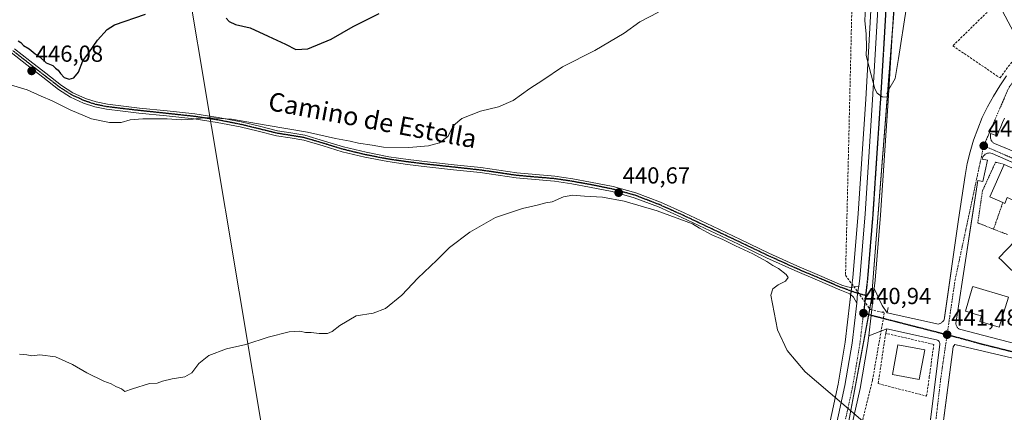
# Model space of a CAD drawing. Units: metres. Extents: x 580239 to 583682, y 4721957 to 4724310.
# Drawn here: x 581754 to 582179, y 4723520 to 4723689 of the extents above; entities that cross this region are included whole.
import ezdxf
from ezdxf.enums import TextEntityAlignment as Align

# ---------------------------------------------------------------- set-up
doc = ezdxf.new("R2010")
doc.units = ezdxf.units.M
doc.header["$MEASUREMENT"] = 0
for name, pattern in [('TRAZO_Y_PUNTO', [1, 0.5, -0.25, 0, -0.25]), ('TRAZOS', [0.75, 0.5, -0.25]), ('TRAZOS2', [0.375, 0.25, -0.125]), ('TRAZOSX2', [1.5, 1, -0.5])]:
    doc.linetypes.add(name, pattern=pattern)
for name, color, linetype, lineweight in [('Alambrada', 19, 'TRAZOS', 0), ('Camino', 19, 'Continuous', 0), ('Camino Cxs', 19, 'Continuous', 0), ('Camino eje', 39, 'TRAZO_Y_PUNTO', 13), ('Carretera de calzada única', 19, 'Continuous', 13), ('Carretera de calzada única Cxs', 19, 'Continuous', 13), ('Carretera de calzada única eje', 19, 'TRAZO_Y_PUNTO', 0), ('Carátula', 7, 'Continuous', 5), ('Conducción de agua lineal', 5, 'TRAZOSX2', 0), ('Cultivos herbáceos CxS', 92, 'Continuous', 0), ('Curva de nivel maestra', 36, 'Continuous', 30), ('Curva de nivel normal', 36, 'Continuous', 0), ('Edificación', 1, 'Continuous', 13), ('Edificación Cxs', 1, 'Continuous', 13), ('Elemento construido', 1, 'Continuous', 0), ('Muro lineal', 1, 'TRAZOSX2', 13), ('Núcleo urbano', 19, 'Continuous', 0), ('Núcleo urbano CxS', 19, 'Continuous', 0), ('Punto de cota en terreno', 7, 'Continuous', 0), ('Ruta', 19, 'TRAZOS2', 30), ('Rótulo de punto de cota en terreno', 19, 'Continuous', 0), ('Tendido', 6, 'Continuous', 0), ('Texto cartográfico', 19, 'Continuous', 0), ('Vía urbana Cxs', 5, 'Continuous', 0), ('Vía urbana eje', 5, 'TRAZO_Y_PUNTO', 0)]:
    doc.layers.add(name, color=color, linetype=linetype, lineweight=lineweight)
doc.styles.add('Arial', font='txt', dxfattribs={"height": 0.2})

# ---------------------------------------------------------------- blocks, each defined once
blk = doc.blocks.new('*U151')
at = {"layer": 'Cultivos herbáceos CxS', "color": 92, "linetype": 'Continuous', "lineweight": 0}
blk.add_polyline3d([(582122.36, 4723706.44, 446.28), (582119.38, 4723655.13, 443.93), (582116.11, 4723605.81, 441.73), (582113.79, 4723577.97, 441.49), (582113.42, 4723574.8, 441.23), (582112.57, 4723567.48, 440.7), (582110.56, 4723550.22, 440.35), (582107.47, 4723532.15, 440.01), (582103.57, 4723514.17, 439.56)], dxfattribs=at)
blk = doc.blocks.new('*U207')
at = {"layer": 'Curva de nivel maestra', "color": 36, "linetype": 'Continuous', "lineweight": 30}
for points in [[(581753.05, 4723680.35, 450), (581754.29, 4723679.59, 450), (581755.4, 4723678.37, 450), (581757.81, 4723676.88, 450), (581760.37, 4723674.78, 450), (581762.56, 4723673.31, 450), (581765.18, 4723670.82, 450), (581768.02, 4723669.69, 450), (581769.15, 4723668.59, 450), (581770.4, 4723667.7, 450), (581771.34, 4723666.2, 450), (581772.94, 4723664.59, 450), (581775.1, 4723663.78, 450), (581777.15, 4723664.34, 450), (581779.09, 4723666.83, 450), (581780.97, 4723671.73, 450), (581783.68, 4723675.12, 450), (581787.39, 4723680.7, 450), (581791.53, 4723685.29, 450), (581794.66, 4723687.34, 450), (581808.04, 4723691.93, 450)], [(581842.97, 4723690.2, 450), (581844.24, 4723688.65, 450), (581847.01, 4723687.47, 450), (581853.39, 4723685.91, 450), (581861.06, 4723682.32, 450), (581868.6, 4723678.89, 450), (581873.06, 4723676.68, 450), (581878.2, 4723676.9, 450), (581888.42, 4723681.02, 450), (581897.85, 4723686.55, 450), (581909.1, 4723692.18, 450)]]:
    blk.add_polyline3d(points, dxfattribs=at)
blk = doc.blocks.new('5PATER')
at = {"layer": 'Carátula', "linetype": 'Continuous', "lineweight": 5}
h = blk.add_hatch(color=250, dxfattribs=at)
edge = h.paths.add_edge_path()
edge.add_ellipse((0, 0.01), major_axis=(-1.33, -1.34), ratio=0.999422, start_angle=0, end_angle=360)
blk = doc.blocks.new('*U219')
at = {"layer": 'Carretera de calzada única Cxs', "color": 19, "linetype": 'Continuous', "lineweight": 13}
for points in [[(582131.69, 4723696.92, 446.56), (582129.07, 4723654.51, 444.4), (582125.8, 4723605.09, 442.54), (582123.48, 4723577, 441.52), (582123.06, 4723573.37, 441.42), (582121.72, 4723561.91, 441), (582120.67, 4723552.92, 440.74), (582120.19, 4723548.84, 440.69), (582117.01, 4723530.3, 440.2), (582108.48, 4723492.65, 439.44)], [(582106.5, 4723513.51, 439.55), (582110.42, 4723531.58, 439.98), (582113.53, 4723549.79, 440.44), (582115.56, 4723567.14, 440.92), (582115.82, 4723571.39, 441.12), (582116.41, 4723574.46, 441.31), (582116.78, 4723577.67, 441.47), (582119.1, 4723605.59, 442.21), (582122.37, 4723654.94, 444.56), (582125.37, 4723706.47, 446.8)]]:
    blk.add_polyline3d(points, dxfattribs=at)
blk = doc.blocks.new('*U222')
at = {"layer": 'Vía urbana Cxs', "color": 5, "linetype": 'Continuous', "lineweight": 0}
for points in [[(582142.5, 4723479.44, 439.79), (582147.85, 4723520.17, 440.72), (582151.37, 4723549.35, 441.35), (582151.39, 4723549.58, 441.36), (582151.38, 4723549.81, 441.37), (582151.33, 4723550.04, 441.37), (582151.25, 4723550.26, 441.37), (582151.14, 4723550.47, 441.38), (582151, 4723550.65, 441.38), (582150.84, 4723550.82, 441.38), (582150.65, 4723550.96, 441.38), (582150.44, 4723551.07, 441.37), (582150.22, 4723551.14, 441.37), (582149.99, 4723551.19, 441.37), (582128.49, 4723555.94, 441.12), (582120.67, 4723552.92, 440.74), (582121.72, 4723561.91, 441), (582123.06, 4723573.37, 441.42), (582126.48, 4723566.04, 441.27), (582128.73, 4723562.93, 441.25), (582150.84, 4723558.02, 441.49), (582151.11, 4723558.12, 441.5), (582151.37, 4723558.23, 441.5), (582151.62, 4723558.36, 441.5), (582151.87, 4723558.5, 441.5), (582152.1, 4723558.66, 441.5), (582152.33, 4723558.83, 441.5), (582152.55, 4723559.01, 441.5), (582152.75, 4723559.21, 441.5), (582152.95, 4723559.42, 441.5), (582153.13, 4723559.64, 441.51), (582153.3, 4723559.86, 441.51), (582153.58, 4723561.81, 441.53), (582159.43, 4723603.17, 442.26), (582162.34, 4723622.21, 442.71), (582163.3, 4723627.36, 442.82), (582164.53, 4723632.44, 442.92), (582166.02, 4723637.45, 443.03), (582167.78, 4723642.38, 443.17), (582169.79, 4723647.2, 443.25), (582172.05, 4723651.92, 443.31), (582174.56, 4723656.51, 443.41), (582177.31, 4723660.96, 443.5), (582180.28, 4723665.26, 443.57)], [(582179.43, 4723646.94, 443.3), (582178.56, 4723645.07, 443.22), (582177.72, 4723643.2, 443.18), (582176.91, 4723641.31, 443.17), (582176.14, 4723639.4, 443.16), (582173.37, 4723640.32, 443.14), (582173.37, 4723638.94, 443.13), (582173.36, 4723638.61, 443.13), (582173.39, 4723638.29, 443.12), (582173.45, 4723637.97, 443.12), (582173.55, 4723637.66, 443.11), (582173.68, 4723637.36, 443.1), (582173.85, 4723637.08, 443.1), (582174.04, 4723636.81, 443.1), (582174.26, 4723636.58, 443.09), (582174.51, 4723636.36, 443.09), (582174.78, 4723636.18, 443.09), (582175.06, 4723636.02, 443.09), (582214.07, 4723619.97, 442.76)], [(582211.68, 4723615.23, 442.71), (582174.01, 4723631.74, 443.01), (582173.51, 4723631.88, 443.01), (582173, 4723631.94, 443), (582172.49, 4723631.92, 442.99), (582171.99, 4723631.82, 442.98), (582171.51, 4723631.64, 442.97), (582171.06, 4723631.38, 442.96), (582170.66, 4723631.06, 442.95), (582170.32, 4723630.68, 442.94), (582170.04, 4723630.25, 442.93), (582169.83, 4723629.78, 442.92), (582169.71, 4723629.28, 442.91), (582172.01, 4723628.82, 442.93), (582170.02, 4723619.61, 442.84), (582167.87, 4723620.07, 442.74), (582164.74, 4723599.81, 442.16), (582162.81, 4723587.36, 441.91), (582158.37, 4723558.33, 441.54), (582158.38, 4723558.05, 441.53), (582158.42, 4723557.78, 441.53), (582158.48, 4723557.51, 441.53), (582158.58, 4723557.25, 441.53), (582158.7, 4723557, 441.53), (582158.85, 4723556.76, 441.53), (582159.02, 4723556.54, 441.54), (582159.21, 4723556.34, 441.54), (582159.43, 4723556.16, 441.54), (582159.66, 4723556.01, 441.54), (582159.9, 4723555.87, 441.54), (582159.9, 4723555.87, 441.54), (582188.16, 4723548.51, 441.47)], [(582182.92, 4723543.38, 441.43), (582157.89, 4723549.21, 441.42), (582157.12, 4723548.29, 441.38), (582151.52, 4723505.48, 440.4), (582150.07, 4723494.38, 440.14), (582146.24, 4723466.9, 439.6), (582146.15, 4723466.6, 439.6), (582146.1, 4723466.3, 439.61), (582146.11, 4723465.99, 439.61), (582146.18, 4723465.69, 439.62), (582146.29, 4723465.4, 439.62), (582146.46, 4723465.14, 439.62), (582146.66, 4723464.91, 439.63), (582146.91, 4723464.72, 439.64), (582147.18, 4723464.58, 439.64), (582147.47, 4723464.48, 439.64), (582147.78, 4723464.44, 439.65), (582195.85, 4723447.72, 440.03)]]:
    blk.add_polyline3d(points, dxfattribs=at)

msp = doc.modelspace()

# ---------------------------------------------------------------- linework, layer by layer
at = {"layer": 'Alambrada', "color": 19, "linetype": 'TRAZOS', "lineweight": 0}
for points in [[(582179.23, 4723627.03, 446.34), (582175.51, 4723627.98, 443.64), (582169.84, 4723615.54, 443.27), (582167.84, 4723601.72, 442.51), (582174.67, 4723599.05, 442.26)], [(582178.65, 4723610.56, 444.26), (582174.67, 4723599.05, 442.26)], [(582174.67, 4723599.05, 442.26), (582180.65, 4723596.71, 442.56)]]:
    msp.add_polyline3d(points, dxfattribs=at)
at = {"layer": 'Camino', "color": 19, "linetype": 'Continuous', "lineweight": 0}
for points in [[(582115.56, 4723567.14, 440.92), (582114.86, 4723568.41, 440.9), (582114.15, 4723569.69, 440.92), (582112.49, 4723571.16, 440.91), (582110.38, 4723572.02, 440.86), (582108.27, 4723572.89, 440.81), (582098.54, 4723577.02, 440.78), (582088.81, 4723581.14, 440.7), (582076.54, 4723586.73, 440.27), (582064.36, 4723592.54, 440.15), (582052.17, 4723598.29, 440.28), (582039.98, 4723604.06, 440.14), (582029.81, 4723608.62, 440.29), (582019.37, 4723612.63, 440.43), (582009.76, 4723615.29, 440.41), (581999.98, 4723617.24, 440.73), (581992.41, 4723618.61, 441), (581984.81, 4723619.74, 440.98), (581976.59, 4723620.43, 440.93), (581968.36, 4723621.15, 440.93), (581960.56, 4723622.31, 441.21), (581952.75, 4723623.45, 441.5), (581941.26, 4723624.71, 441.68), (581929.77, 4723625.95, 441.74), (581921.32, 4723626.99, 442), (581912.88, 4723628.19, 442.43), (581902.97, 4723630.1, 442.64), (581893.17, 4723632.47, 442.91), (581884.85, 4723635.01, 443.34), (581876.53, 4723637.47, 443.6), (581870.61, 4723638.45, 443.8), (581864.69, 4723639.39, 443.99), (581856.85, 4723641.33, 443.98), (581849.01, 4723643.23, 444.21), (581839.12, 4723645.13, 444.76), (581829.17, 4723646.62, 444.83), (581817.23, 4723647.92, 445.33), (581805.29, 4723649.18, 445.59), (581798.28, 4723649.99, 445.87), (581791.28, 4723650.84, 445.71), (581786.26, 4723651.84, 445.84), (581781.36, 4723653.47, 446.05), (581775.72, 4723656.04, 445.82), (581770.54, 4723659.36, 446.25), (581763.68, 4723664.66, 446.14), (581756.85, 4723669.98, 446.21), (581750.12, 4723675.26, 446.6)], [(581751.47, 4723676.98, 447.25), (581758.19, 4723671.7, 447.23), (581765.02, 4723666.38, 447.08), (581771.8, 4723661.15, 447.42), (581776.76, 4723657.97, 446.44), (581782.16, 4723655.51, 446.51), (581786.82, 4723653.96, 446.4), (581791.63, 4723653.01, 446.15), (581798.54, 4723652.16, 446.53), (581805.53, 4723651.35, 446.56), (581817.46, 4723650.09, 446.21), (581829.44, 4723648.79, 445.26), (581839.49, 4723647.29, 445.07), (581849.47, 4723645.37, 445), (581857.37, 4723643.45, 444.18), (581865.12, 4723641.53, 444.29), (581870.96, 4723640.61, 444.49), (581877.02, 4723639.6, 444.21), (581885.48, 4723637.1, 443.77), (581893.74, 4723634.59, 443.51), (581903.44, 4723632.24, 443.18), (581913.24, 4723630.34, 443.27), (581921.6, 4723629.16, 442.57), (581930.02, 4723628.12, 442.16), (581941.5, 4723626.88, 442.09), (581953.03, 4723625.62, 442.14), (581960.88, 4723624.48, 441.81), (581968.62, 4723623.32, 441.3), (581976.77, 4723622.61, 441.45), (581985.06, 4723621.91, 441.48), (581992.77, 4723620.77, 441.71), (582000.39, 4723619.39, 441.28), (582010.26, 4723617.41, 440.79), (582020.06, 4723614.71, 440.88), (582030.65, 4723610.64, 440.79), (582040.9, 4723606.04, 440.73), (582053.1, 4723600.27, 440.7), (582065.3, 4723594.51, 440.6), (582077.46, 4723588.71, 440.73), (582089.69, 4723583.15, 441.25), (582099.39, 4723579.03, 441.14), (582109.12, 4723574.9, 441.11), (582110.93, 4723574.31, 441.1), (582112.75, 4723573.91, 441.13), (582114.58, 4723574.09, 441.22), (582116.41, 4723574.46, 441.31)], [(582116.41, 4723574.46, 441.31), (582115.82, 4723571.39, 441.12), (582115.56, 4723567.14, 440.92)]]:
    msp.add_polyline3d(points, dxfattribs=at)
at = {"layer": 'Camino Cxs', "color": 19, "linetype": 'Continuous', "lineweight": 0}
msp.add_polyline3d([(581751.47, 4723676.98, 447.25), (581758.19, 4723671.7, 447.23), (581765.02, 4723666.38, 447.08), (581771.8, 4723661.15, 447.42), (581776.76, 4723657.97, 446.44), (581782.16, 4723655.51, 446.51), (581786.82, 4723653.96, 446.4), (581791.63, 4723653.01, 446.15), (581798.54, 4723652.16, 446.53), (581805.53, 4723651.35, 446.56), (581817.46, 4723650.09, 446.21), (581829.44, 4723648.79, 445.26), (581839.49, 4723647.29, 445.07), (581849.47, 4723645.37, 445), (581857.37, 4723643.45, 444.18), (581865.12, 4723641.53, 444.29), (581870.96, 4723640.61, 444.49), (581877.02, 4723639.6, 444.21), (581885.48, 4723637.1, 443.77), (581893.74, 4723634.59, 443.51), (581903.44, 4723632.24, 443.18), (581913.24, 4723630.34, 443.27), (581921.6, 4723629.16, 442.57), (581930.02, 4723628.12, 442.16), (581941.5, 4723626.88, 442.09), (581953.03, 4723625.62, 442.14), (581960.88, 4723624.48, 441.81), (581968.62, 4723623.32, 441.3), (581976.77, 4723622.61, 441.45), (581985.06, 4723621.91, 441.48), (581992.77, 4723620.77, 441.71), (582000.39, 4723619.39, 441.28), (582010.26, 4723617.41, 440.79), (582020.06, 4723614.71, 440.88), (582030.65, 4723610.64, 440.79), (582040.9, 4723606.04, 440.73), (582053.1, 4723600.27, 440.7), (582065.3, 4723594.51, 440.6), (582077.46, 4723588.71, 440.73), (582089.69, 4723583.15, 441.25), (582099.39, 4723579.03, 441.14), (582109.12, 4723574.9, 441.11), (582110.93, 4723574.31, 441.1), (582112.75, 4723573.91, 441.13), (582114.58, 4723574.09, 441.22), (582116.41, 4723574.46, 441.31), (582115.82, 4723571.39, 441.12), (582115.56, 4723567.14, 440.92), (582114.86, 4723568.41, 440.9), (582114.15, 4723569.69, 440.92), (582112.49, 4723571.16, 440.91), (582110.38, 4723572.02, 440.86), (582108.27, 4723572.89, 440.81), (582098.54, 4723577.02, 440.78), (582088.81, 4723581.14, 440.7), (582076.54, 4723586.73, 440.27), (582064.36, 4723592.54, 440.15), (582052.17, 4723598.29, 440.28), (582039.98, 4723604.06, 440.14), (582029.81, 4723608.62, 440.29), (582019.37, 4723612.63, 440.43), (582009.76, 4723615.29, 440.41), (581999.98, 4723617.24, 440.73), (581992.41, 4723618.61, 441), (581984.81, 4723619.74, 440.98), (581976.59, 4723620.43, 440.93), (581968.36, 4723621.15, 440.93), (581960.56, 4723622.31, 441.21), (581952.75, 4723623.45, 441.5), (581941.26, 4723624.71, 441.68), (581929.77, 4723625.95, 441.74), (581921.32, 4723626.99, 442), (581912.88, 4723628.19, 442.43), (581902.97, 4723630.1, 442.64), (581893.17, 4723632.47, 442.91), (581884.85, 4723635.01, 443.34), (581876.53, 4723637.47, 443.6), (581870.61, 4723638.45, 443.8), (581864.69, 4723639.39, 443.99), (581856.85, 4723641.33, 443.98), (581849.01, 4723643.23, 444.21), (581839.12, 4723645.13, 444.76), (581829.17, 4723646.62, 444.83), (581817.23, 4723647.92, 445.33), (581805.29, 4723649.18, 445.59), (581798.28, 4723649.99, 445.87), (581791.28, 4723650.84, 445.71), (581786.26, 4723651.84, 445.84), (581781.36, 4723653.47, 446.05), (581775.72, 4723656.04, 445.82), (581770.54, 4723659.36, 446.25), (581763.68, 4723664.66, 446.14), (581756.85, 4723669.98, 446.21), (581750.12, 4723675.26, 446.6)], dxfattribs=at)
at = {"layer": 'Camino eje', "color": 39, "linetype": 'TRAZO_Y_PUNTO', "lineweight": 13}
msp.add_polyline3d([(582119.33, 4723570.36, 441.21), (582115.82, 4723571.39, 441.12), (582112.99, 4723572.28, 441.02), (582109.6, 4723573.6, 440.95), (582108.7, 4723573.9, 440.94), (582094.12, 4723580.09, 440.99), (582089.25, 4723582.15, 440.98), (582083.12, 4723584.94, 440.78), (582077, 4723587.72, 440.5), (582064.83, 4723593.53, 440.35), (582058.73, 4723596.41, 440.5), (582052.64, 4723599.28, 440.5), (582046.54, 4723602.17, 440.28), (582040.44, 4723605.05, 440.43), (582030.23, 4723609.63, 440.54), (582019.72, 4723613.67, 440.65), (582014.82, 4723615.02, 440.68), (582010.01, 4723616.35, 440.6), (582005.08, 4723617.34, 440.76), (582000.19, 4723618.32, 440.96), (581992.59, 4723619.69, 441.35), (581988.79, 4723620.26, 441.34), (581984.94, 4723620.83, 441.23), (581980.79, 4723621.18, 441.12), (581976.68, 4723621.52, 441.19), (581968.49, 4723622.24, 441.11), (581964.59, 4723622.82, 441.24), (581960.72, 4723623.4, 441.39), (581956.82, 4723623.97, 441.56), (581952.89, 4723624.54, 441.82), (581947.13, 4723625.17, 441.91), (581941.38, 4723625.8, 441.88), (581929.9, 4723627.04, 441.95), (581921.46, 4723628.08, 442.17), (581917.28, 4723628.67, 442.47), (581913.06, 4723629.27, 442.81), (581908.16, 4723630.22, 442.99), (581903.21, 4723631.17, 442.9), (581898.36, 4723632.35, 442.89), (581893.46, 4723633.53, 443.01), (581889.3, 4723634.8, 443.44), (581885.17, 4723636.06, 443.54), (581876.78, 4723638.54, 443.66), (581873.75, 4723639.04, 443.94), (581870.79, 4723639.53, 444.13), (581867.87, 4723639.99, 444.19), (581864.91, 4723640.46, 444.14), (581857.11, 4723642.39, 444.08), (581853.19, 4723643.34, 444.17), (581849.24, 4723644.3, 444.56), (581839.31, 4723646.21, 444.91), (581834.33, 4723646.96, 444.91), (581829.31, 4723647.71, 444.98), (581823.32, 4723648.36, 445.24), (581817.35, 4723649.01, 445.68), (581805.41, 4723650.27, 446.07), (581798.41, 4723651.08, 446.19), (581794.96, 4723651.5, 445.99), (581791.46, 4723651.93, 445.93), (581789.05, 4723652.4, 446), (581786.54, 4723652.9, 446.08), (581781.76, 4723654.49, 446.27), (581776.24, 4723657.01, 446.12), (581771.17, 4723660.26, 446.82), (581767.74, 4723662.91, 446.67), (581764.35, 4723665.52, 446.59), (581757.52, 4723670.84, 446.68), (581754.16, 4723673.48, 446.68), (581750.8, 4723676.12, 446.93)], dxfattribs=at)
at = {"layer": 'Carretera de calzada única', "color": 19, "linetype": 'Continuous', "lineweight": 13}
for points in [[(582116.41, 4723574.46, 441.31), (582116.78, 4723577.67, 441.47), (582119.1, 4723605.59, 442.21), (582122.37, 4723654.94, 444.56), (582125.37, 4723706.47, 446.8), (582125.01, 4723710.9, 446.87), (582122.6, 4723720.08, 447.15), (582120.71, 4723724.71, 447.11), (582118.8, 4723728.11, 447.07), (582116.23, 4723731.17, 447.22), (582112.35, 4723734.26, 447.64), (582107.91, 4723736.09, 447.75), (582101.57, 4723737.26, 448), (582095.23, 4723737.93, 448.4)], [(582139.3, 4723731.88, 447.11), (582137.96, 4723729.77, 447.15), (582136.92, 4723726.98, 447.18), (582134.55, 4723717.4, 447.06), (582133.64, 4723712.5, 446.88), (582131.69, 4723696.92, 446.56), (582129.07, 4723654.51, 444.4), (582125.8, 4723605.09, 442.54), (582123.48, 4723577, 441.52), (582123.06, 4723573.37, 441.42)], [(582116.41, 4723574.46, 441.31), (582115.82, 4723571.39, 441.12), (582115.56, 4723567.14, 440.92)], [(582123.06, 4723573.37, 441.42), (582121.72, 4723561.91, 441), (582120.67, 4723552.92, 440.74)], [(581983.32, 4723263.42, 433.87), (581994.48, 4723276.76, 434.47), (582004.92, 4723290.43, 434.86), (582014.85, 4723304.48, 435.26), (582024.69, 4723319.06, 435.68), (582034.1, 4723333.92, 435.94), (582044.48, 4723351.72, 436.48), (582054.33, 4723369.83, 436.83), (582062.67, 4723386.09, 437.09), (582070.39, 4723402.66, 437.5), (582078.44, 4723422.25, 437.83), (582085.82, 4723442.08, 438.21), (582091.57, 4723458.58, 438.47), (582096.82, 4723475.23, 438.75), (582101.96, 4723494.29, 439.09), (582106.5, 4723513.51, 439.55), (582110.42, 4723531.58, 439.98), (582113.53, 4723549.79, 440.44), (582115.56, 4723567.14, 440.92)], [(582120.67, 4723552.92, 440.74), (582120.19, 4723548.84, 440.69), (582117.01, 4723530.3, 440.2), (582108.48, 4723492.65, 439.44), (582105.37, 4723481.1, 439.22)]]:
    msp.add_polyline3d(points, dxfattribs=at)
at = {"layer": 'Carretera de calzada única eje', "color": 19, "linetype": 'TRAZO_Y_PUNTO', "lineweight": 0}
for points in [[(582128.76, 4723704, 446.93), (582128.53, 4723701.68, 446.84), (582127.03, 4723675.93, 445.78), (582125.73, 4723654.73, 444.83), (582124.08, 4723630.06, 443.72), (582122.46, 4723605.34, 442.62), (582121.3, 4723591.38, 442.07), (582120.14, 4723577.33, 441.53), (582119.33, 4723570.36, 441.21)], [(582119.33, 4723570.36, 441.21), (582118.51, 4723563.39, 440.93), (582118.44, 4723562.75, 440.91)], [(582118.44, 4723562.75, 440.91), (582116.85, 4723549.31, 440.55), (582115.28, 4723540.04, 440.29), (582113.71, 4723530.93, 440.07), (582111.76, 4723521.9, 439.87), (582107.48, 4723503.08, 439.47), (582105.21, 4723493.47, 439.27), (582100.35, 4723475.43, 438.97)]]:
    msp.add_polyline3d(points, dxfattribs=at)
at = {"layer": 'Conducción de agua lineal', "color": 5, "linetype": 'TRAZOSX2', "lineweight": 0}
for points in [[(581798.63, 4724102.37, 477.08), (581798.82, 4724102.1, 477.05), (581860.36, 4724012.38, 470.79), (581885.76, 4723976.79, 465.93), (581952.94, 4723906.33, 458.8), (582043.98, 4723802.65, 452.85), (582044.75, 4723793.51, 452.82), (582045.01, 4723790.35, 452.55), (582042.76, 4723771.53, 450.67), (582046.06, 4723748.84, 450.29), (582046.21, 4723747.79, 450.31), (582075.01, 4723731.08, 446.93), (582114.12, 4723724.43, 445.67), (582110.68, 4723579.16, 441.6), (582121.39, 4723564.36, 441.07), (582126.75, 4723563.08, 441.2)], [(582126.75, 4723563.08, 441.2), (582127.43, 4723562.9, 441.22), (582122.3, 4723533.73, 440.53), (582105.91, 4723467.72, 439.23), (582083.14, 4723406.53, 437.85), (582085.97, 4723404.76, 437.84), (582086.31, 4723404.55, 437.83), (582095.55, 4723401.42, 437.93), (582106.11, 4723397.84, 437.98), (582161.87, 4723378.96, 438.43), (582185.19, 4723371.06, 438.63)], [(582126.75, 4723563.08, 441.2), (582126.82, 4723563.38, 441.21)], [(582126.82, 4723563.38, 441.21), (582126.89, 4723563.67, 441.22)]]:
    msp.add_polyline3d(points, dxfattribs=at)
at = {"layer": 'Cultivos herbáceos CxS', "color": 92, "linetype": 'Continuous', "lineweight": 0}
msp.add_polyline3d([(582122.36, 4723706.44, 446.28), (582119.38, 4723655.13, 443.93), (582116.11, 4723605.81, 441.73), (582113.79, 4723577.97, 441.49), (582113.42, 4723574.8, 441.23), (582113.32, 4723573.97, 441.16), (582113.12, 4723572.24, 441.02), (582112.95, 4723570.75, 440.9), (582112.57, 4723567.48, 440.7), (582110.56, 4723550.22, 440.35), (582107.47, 4723532.15, 440.01), (582103.57, 4723514.17, 439.56)], dxfattribs=at)
at = {"layer": 'Curva de nivel normal', "color": 36, "linetype": 'Continuous', "lineweight": 0}
for points in [[(581743.8, 4723663.09, 445), (581757.03, 4723659.27, 445), (581763.02, 4723656.48, 445), (581767.8, 4723654.45, 445), (581775.53, 4723650.58, 445), (581784.72, 4723646.75, 445), (581792.54, 4723645.11, 445), (581797.54, 4723645.16, 445), (581801.55, 4723646.25, 445), (581806.9, 4723646.74, 445), (581817.49, 4723646.69, 445), (581823.49, 4723646.27, 445), (581828.68, 4723646.58, 445), (581833.9, 4723647.28, 445), (581845.34, 4723646.56, 445), (581860.24, 4723643.89, 445), (581878.16, 4723640.91, 445), (581890.25, 4723638.25, 445), (581896.5, 4723637.06, 445), (581900.17, 4723636.18, 445), (581906.14, 4723635.34, 445), (581911.01, 4723634.45, 445), (581921.99, 4723634.36, 445), (581930.46, 4723635.08, 445), (581935.17, 4723636.3, 445), (581938.84, 4723639.06, 445), (581941.26, 4723643.78, 445), (581944.88, 4723646.78, 445), (581952.93, 4723649.99, 445), (581960.74, 4723651.86, 445), (581967.07, 4723654.6, 445), (581974.26, 4723659.72, 445), (581979.8, 4723663.35, 445), (581988.41, 4723669.13, 445), (582002.34, 4723676.16, 445), (582014.97, 4723683.69, 445), (582021.74, 4723688.56, 445), (582029.85, 4723692.71, 445)], [(582119.26, 4723694.96, 445), (582118.95, 4723689.22, 445), (582119.59, 4723683.18, 445), (582119.71, 4723677.58, 445), (582119.55, 4723674.02, 445), (582120.88, 4723668.95, 445), (582123.36, 4723659.58, 445), (582124.4, 4723657.71, 445), (582126.52, 4723656.22, 445), (582128.77, 4723655.97, 445), (582129.06, 4723656.87, 445), (582128.56, 4723657.66, 445), (582129.31, 4723659.32, 445), (582132.11, 4723664.12, 445), (582133.62, 4723672.78, 445), (582136.93, 4723694.07, 445)], [(581753.6, 4723545.02, 440), (581756.88, 4723544.81, 440), (581759.04, 4723544.41, 440), (581762.5, 4723544.79, 440), (581769.25, 4723543.87, 440), (581776.62, 4723540.57, 440), (581782.73, 4723537.01, 440), (581790.12, 4723533.4, 440), (581793.2, 4723532.21, 440), (581795.32, 4723531.03, 440), (581797.76, 4723530.15, 440), (581799.24, 4723528.91, 440), (581802.47, 4723530.04, 440), (581809.83, 4723532.36, 440), (581813.16, 4723532.51, 440), (581815.49, 4723533.36, 440), (581819.63, 4723534.4, 440), (581825.14, 4723535.31, 440), (581828.08, 4723537.04, 440), (581831.19, 4723540.98, 440), (581835.51, 4723544.47, 440), (581843.08, 4723547.42, 440), (581851.49, 4723549.28, 440), (581861.16, 4723552.47, 440), (581870.16, 4723554.74, 440), (581874.83, 4723554.93, 440), (581877.21, 4723554.35, 440), (581879.71, 4723554.48, 440), (581883.22, 4723553.99, 440), (581886.74, 4723554, 440), (581888.81, 4723554.78, 440), (581892.08, 4723557.49, 440), (581899.17, 4723561.54, 440), (581906.5, 4723562.7, 440), (581911.84, 4723564.81, 440), (581918.84, 4723570.56, 440), (581925.84, 4723577.89, 440), (581933.99, 4723585.64, 440), (581939.46, 4723591.16, 440), (581948.32, 4723597.78, 440), (581959.35, 4723604.14, 440), (581971, 4723607.95, 440), (581977.45, 4723609.4, 440), (581981.17, 4723610.42, 440), (581983.88, 4723610.86, 440), (581988.76, 4723612.99, 440), (581992.87, 4723613.75, 440), (581997.87, 4723613.23, 440), (582005.57, 4723612.84, 440), (582014.97, 4723611.12, 440), (582029.29, 4723607.02, 440), (582044.46, 4723601.3, 440), (582047.58, 4723599.49, 440), (582052.82, 4723596.65, 440), (582057.68, 4723594.59, 440), (582063.14, 4723591.81, 440), (582070.53, 4723588.41, 440), (582076.64, 4723585.11, 440), (582079.24, 4723583.33, 440), (582081.63, 4723582.02, 440), (582085.03, 4723579.46, 440), (582085.93, 4723578.19, 440), (582084.68, 4723576.56, 440), (582081.51, 4723575.05, 440), (582079.31, 4723573.28, 440), (582078.4, 4723570.48, 440), (582081.22, 4723555.5, 440), (582085.47, 4723546.67, 440), (582093.18, 4723537.42, 440), (582108.94, 4723523.99, 440), (582123.5, 4723511.47, 440)]]:
    msp.add_polyline3d(points, dxfattribs=at)
at = {"layer": 'Edificación', "color": 1, "linetype": 'Continuous', "lineweight": 13}
for points in [[(582178.65, 4723610.56, 444.26), (582173.07, 4723613.02, 445.23), (582179.23, 4723627.03, 446.34)], [(582179.23, 4723627.03, 446.34), (582203.65, 4723616.29, 446.2)], [(582186.09, 4723610.24, 449.11), (582180.59, 4723612.66, 449.34), (582179.5, 4723610.19, 443.87), (582178.65, 4723610.56, 444.26)], [(582196.28, 4723582.11, 447.54), (582189.2, 4723574.8, 444.49), (582180.06, 4723583.64, 448.64), (582178.17, 4723585.48, 447.5), (582176.98, 4723586.65, 445.62), (582184.05, 4723593.96, 448.48), (582196.28, 4723582.11, 447.54)], [(582181.03, 4723569.63, 445.21), (582177.11, 4723556.72, 447.41), (582168.76, 4723559.23, 444.75), (582169.49, 4723561.59, 449.04), (582167.65, 4723562.11, 451.11), (582162.53, 4723563.59, 444.3), (582165.39, 4723573.54, 447.62), (582165.62, 4723574.32, 447.14), (582181.03, 4723569.63, 445.21)], [(582144.87, 4723546.87, 446.62), (582142.48, 4723534.07, 445.37), (582130.96, 4723536.23, 443.35), (582133.21, 4723549.04, 446.26), (582144.87, 4723546.87, 446.62)]]:
    msp.add_polyline3d(points, dxfattribs=at)
at = {"layer": 'Edificación Cxs', "color": 1, "linetype": 'Continuous', "lineweight": 13}
for points in [[(582203.65, 4723616.29, 446.2), (582199.17, 4723604.49, 447.09), (582191.89, 4723607.69, 448.34), (582186.09, 4723610.24, 449.11), (582180.59, 4723612.66, 449.34), (582179.5, 4723610.19, 443.87), (582178.65, 4723610.56, 444.26), (582173.07, 4723613.02, 445.23), (582179.23, 4723627.03, 446.34), (582203.65, 4723616.29, 446.2)], [(582196.28, 4723582.11, 447.54), (582189.2, 4723574.8, 444.49), (582180.06, 4723583.64, 448.64), (582178.17, 4723585.48, 447.5), (582176.98, 4723586.65, 445.62), (582184.05, 4723593.96, 448.48), (582196.28, 4723582.11, 447.54)], [(582181.03, 4723569.63, 445.21), (582177.11, 4723556.72, 447.41), (582168.76, 4723559.23, 444.75), (582169.49, 4723561.59, 449.04), (582167.65, 4723562.11, 451.11), (582162.53, 4723563.59, 444.3), (582165.39, 4723573.54, 447.62), (582165.62, 4723574.32, 447.14), (582181.03, 4723569.63, 445.21)], [(582144.87, 4723546.87, 446.62), (582142.48, 4723534.07, 445.37), (582130.96, 4723536.23, 443.35), (582133.21, 4723549.04, 446.26), (582144.87, 4723546.87, 446.62)]]:
    msp.add_polyline3d(points, close=True, dxfattribs=at)
at = {"layer": 'Elemento construido', "color": 1, "linetype": 'Continuous', "lineweight": 0}
for points in [[(582129.03, 4723565.23, 441.41), (582128.73, 4723562.93, 441.34), (582150.84, 4723558.02, 441.53), (582151.11, 4723558.12, 441.54), (582151.37, 4723558.23, 441.55), (582151.62, 4723558.36, 441.56), (582151.87, 4723558.5, 441.57), (582152.1, 4723558.66, 441.58), (582152.33, 4723558.83, 441.58), (582152.55, 4723559.01, 441.58), (582152.75, 4723559.21, 441.58), (582152.95, 4723559.42, 441.57), (582153.13, 4723559.64, 441.57), (582153.3, 4723559.86, 441.57), (582159.43, 4723603.17, 442.39), (582162.34, 4723622.21, 442.79), (582163.3, 4723627.36, 442.88), (582164.53, 4723632.44, 442.97), (582166.02, 4723637.45, 443.11), (582167.78, 4723642.38, 443.2), (582169.79, 4723647.2, 443.3), (582172.05, 4723651.92, 443.31), (582174.56, 4723656.51, 443.45), (582177.31, 4723660.96, 443.59), (582180.28, 4723665.26, 443.64)], [(582179.43, 4723646.94, 443.42), (582178.56, 4723645.07, 443.37), (582177.72, 4723643.2, 443.36), (582176.91, 4723641.31, 443.32), (582176.14, 4723639.4, 443.28), (582173.37, 4723640.32, 443.14), (582173.37, 4723638.94, 443.17), (582173.36, 4723638.61, 443.18), (582173.39, 4723638.29, 443.19), (582173.45, 4723637.97, 443.2), (582173.55, 4723637.66, 443.19), (582173.68, 4723637.36, 443.18), (582173.85, 4723637.08, 443.17), (582174.04, 4723636.81, 443.15), (582174.26, 4723636.58, 443.14), (582174.51, 4723636.36, 443.13), (582174.78, 4723636.18, 443.11), (582175.06, 4723636.02, 443.1), (582218.68, 4723618.07, 442.79)], [(582212.86, 4723614.71, 442.75), (582174.01, 4723631.74, 443.04), (582173.51, 4723631.88, 443.05), (582173, 4723631.94, 443.06), (582172.49, 4723631.92, 443.07), (582171.99, 4723631.82, 443.08), (582171.51, 4723631.64, 443.07), (582171.06, 4723631.38, 443.05), (582170.66, 4723631.06, 443.03), (582170.32, 4723630.68, 443), (582170.04, 4723630.25, 442.96), (582169.83, 4723629.78, 442.93), (582169.71, 4723629.28, 442.92), (582172.01, 4723628.82, 443.08), (582170.02, 4723619.61, 443.02), (582167.87, 4723620.07, 442.79), (582162.81, 4723587.36, 442.06), (582158.37, 4723558.33, 441.59), (582158.38, 4723558.05, 441.59), (582158.42, 4723557.78, 441.58), (582158.48, 4723557.51, 441.58), (582158.58, 4723557.25, 441.57), (582158.7, 4723557, 441.56), (582158.85, 4723556.76, 441.56), (582159.02, 4723556.54, 441.55), (582159.21, 4723556.34, 441.54), (582159.43, 4723556.16, 441.53), (582159.66, 4723556.01, 441.53), (582159.9, 4723555.87, 441.53), (582188.16, 4723548.51, 441.51)], [(582141.11, 4723468.88, 439.61), (582147.85, 4723520.17, 440.75), (582151.37, 4723549.35, 441.45), (582151.39, 4723549.58, 441.45), (582151.38, 4723549.81, 441.46), (582151.33, 4723550.04, 441.47), (582151.25, 4723550.26, 441.48), (582151.14, 4723550.47, 441.49), (582151, 4723550.65, 441.5), (582150.84, 4723550.82, 441.51), (582150.65, 4723550.96, 441.52), (582150.44, 4723551.07, 441.54), (582150.22, 4723551.14, 441.55), (582149.99, 4723551.19, 441.58), (582128.49, 4723555.94, 441.31), (582128.03, 4723554.1, 441.29)], [(582182.92, 4723543.38, 441.54), (582157.89, 4723549.21, 441.53), (582157.12, 4723548.29, 441.5), (582150.07, 4723494.38, 440.29), (582146.24, 4723466.9, 439.69), (582146.15, 4723466.6, 439.69), (582146.1, 4723466.3, 439.7), (582146.11, 4723465.99, 439.7), (582146.18, 4723465.69, 439.7), (582146.29, 4723465.4, 439.7), (582146.46, 4723465.14, 439.7), (582146.66, 4723464.91, 439.7), (582146.91, 4723464.72, 439.7), (582147.18, 4723464.58, 439.69), (582147.47, 4723464.48, 439.68), (582147.78, 4723464.44, 439.68), (582195.85, 4723447.72, 444.4)]]:
    msp.add_polyline3d(points, dxfattribs=at)
at = {"layer": 'Muro lineal', "color": 1, "linetype": 'TRAZOSX2', "lineweight": 13}
for points in [[(582177.46, 4723664.38, 443.66), (582179.21, 4723666.82, 443.72), (582181.02, 4723669.22, 443.75), (582182.88, 4723671.58, 443.79), (582184.79, 4723673.89, 443.87), (582186.75, 4723676.16, 443.91), (582188.77, 4723678.39, 443.99), (582190.83, 4723680.57, 444.02), (582192.95, 4723682.7, 444.07), (582195.11, 4723684.78, 445.53), (582197.32, 4723686.82, 444.45), (582199.57, 4723688.8, 445.2), (582224.5, 4723712.53, 447.39), (582204.78, 4723724.89, 445.75), (582187.21, 4723707.7, 456.23)], [(582183.63, 4723704.2, 455.47), (582157.04, 4723678.19, 443.43), (582177.46, 4723664.38, 443.66)], [(582145.69, 4723526.96, 442.04), (582146.85, 4723535.09, 443.75), (582148.83, 4723549.23, 443.94), (582128.03, 4723554.1, 441.29), (582124.76, 4723532.33, 440.89), (582145.69, 4723526.96, 442.04)]]:
    msp.add_polyline3d(points, dxfattribs=at)
at = {"layer": 'Núcleo urbano', "color": 19, "linetype": 'Continuous', "lineweight": 0}
for points in [[(582080.54, 4723401.79, 437.81), (582077.99, 4723402.63, 437.75), (582078.19, 4723403.16, 437.77), (582079.94, 4723407.78, 437.83), (582080.08, 4723408.17, 437.83), (582080.57, 4723409.76, 437.86), (582096.78, 4723462.92, 438.78), (582100.4, 4723475.42, 438.97), (582104.25, 4723488.73, 439.2), (582111.96, 4723515.35, 439.8), (582120.67, 4723562.18, 440.97), (582121.92, 4723568.89, 441.24), (582130.87, 4723683.58, 445.97), (582132.27, 4723701.52, 446.65), (582133.12, 4723712.51, 446.95), (582137.38, 4723734.55, 447.26)], [(582080.54, 4723401.79, 437.81), (582077.99, 4723402.63, 437.75), (582078.19, 4723403.16, 437.77), (582079.94, 4723407.78, 437.83), (582080.08, 4723408.17, 437.83), (582080.57, 4723409.76, 437.86), (582096.78, 4723462.92, 438.78), (582100.4, 4723475.42, 438.97), (582104.25, 4723488.73, 439.2), (582111.96, 4723515.35, 439.8), (582120.67, 4723562.18, 440.97), (582121.92, 4723568.89, 441.24), (582130.87, 4723683.58, 445.97), (582132.27, 4723701.52, 446.65), (582133.12, 4723712.51, 446.95), (582137.38, 4723734.55, 447.26)], [(582122.36, 4723706.44, 446.28), (582119.38, 4723655.13, 443.93), (582116.11, 4723605.81, 441.73), (582113.79, 4723577.97, 441.49), (582113.42, 4723574.8, 441.23), (582113.32, 4723573.97, 441.16), (582113.12, 4723572.24, 441.02), (582112.95, 4723570.75, 440.9), (582112.57, 4723567.48, 440.7), (582110.56, 4723550.22, 440.35), (582107.47, 4723532.15, 440.01), (582103.57, 4723514.17, 439.56)]]:
    msp.add_polyline3d(points, dxfattribs=at)
at = {"layer": 'Núcleo urbano CxS', "color": 19, "linetype": 'Continuous', "lineweight": 0}
for points in [[(582180.11, 4723748.19, 446.26), (582150.15, 4723744.35, 446.82), (582137.82, 4723741.61, 447.16), (582131.58, 4723740.22, 447.35), (582137.38, 4723734.55, 447.26), (582133.12, 4723712.51, 446.95), (582121.92, 4723568.89, 441.24), (582111.96, 4723515.35, 439.8)], [(582185.02, 4723371.73, 438.63), (582173.01, 4723348.25, 438.28), (582172.95, 4723348.14, 438.28), (582168.49, 4723345.79, 438.27), (582151.34, 4723351.43, 438.11), (582152.86, 4723356.04, 438.23), (582159.39, 4723375.87, 438.47), (582081.77, 4723401.39, 437.85), (582080.54, 4723401.79, 437.81), (582077.99, 4723402.63, 437.75), (582080.08, 4723408.17, 437.83), (582096.78, 4723462.92, 438.78), (582104.25, 4723488.73, 439.2), (582111.96, 4723515.35, 439.8), (582121.92, 4723568.89, 441.24), (582133.12, 4723712.51, 446.95), (582137.38, 4723734.55, 447.26), (582177.17, 4723695.69, 444.02), (582190.8, 4723670.2, 443.8)], [(582103.57, 4723514.17, 439.56), (582107.47, 4723532.15, 440.01), (582110.56, 4723550.22, 440.35), (582112.57, 4723567.48, 440.7), (582113.42, 4723574.8, 441.23), (582113.79, 4723577.97, 441.49), (582116.11, 4723605.81, 441.73), (582119.38, 4723655.13, 443.93), (582122.36, 4723706.44, 446.28)]]:
    msp.add_polyline3d(points, dxfattribs=at)
at = {"layer": 'Ruta', "color": 19, "linetype": 'TRAZOS2', "lineweight": 30}
for points in [[(582128.76, 4723704, 446.93), (582128.53, 4723701.68, 446.84), (582127.03, 4723675.93, 445.78), (582125.73, 4723654.73, 444.83), (582124.08, 4723630.06, 443.72), (582122.46, 4723605.34, 442.62), (582121.3, 4723591.38, 442.07), (582120.14, 4723577.33, 441.53), (582119.33, 4723570.36, 441.21)], [(582119.33, 4723570.36, 441.21), (582115.82, 4723571.39, 441.12), (582112.99, 4723572.28, 441.02), (582109.6, 4723573.6, 440.95), (582108.7, 4723573.9, 440.94), (582094.12, 4723580.09, 440.99), (582089.25, 4723582.15, 440.98), (582083.12, 4723584.94, 440.78), (582077, 4723587.72, 440.5), (582064.83, 4723593.53, 440.35), (582058.73, 4723596.41, 440.5), (582052.64, 4723599.28, 440.5), (582046.54, 4723602.17, 440.28), (582040.44, 4723605.05, 440.43), (582030.23, 4723609.63, 440.54), (582019.72, 4723613.67, 440.65), (582014.82, 4723615.02, 440.68), (582010.01, 4723616.35, 440.6), (582005.08, 4723617.34, 440.76), (582000.19, 4723618.32, 440.96), (581992.59, 4723619.69, 441.35), (581988.79, 4723620.26, 441.34), (581984.94, 4723620.83, 441.23), (581980.79, 4723621.18, 441.12), (581976.68, 4723621.52, 441.19), (581968.49, 4723622.24, 441.11), (581964.59, 4723622.82, 441.24), (581960.72, 4723623.4, 441.39), (581956.82, 4723623.97, 441.56), (581952.89, 4723624.54, 441.82), (581947.13, 4723625.17, 441.91), (581941.38, 4723625.8, 441.88), (581929.9, 4723627.04, 441.95), (581921.46, 4723628.08, 442.17), (581917.28, 4723628.67, 442.47), (581913.06, 4723629.27, 442.81), (581908.16, 4723630.22, 442.99), (581903.21, 4723631.17, 442.9), (581898.36, 4723632.35, 442.89), (581893.46, 4723633.53, 443.01), (581889.3, 4723634.8, 443.44), (581885.17, 4723636.06, 443.54), (581876.78, 4723638.54, 443.66), (581873.75, 4723639.04, 443.94), (581870.79, 4723639.53, 444.13), (581867.87, 4723639.99, 444.19), (581864.91, 4723640.46, 444.14), (581857.11, 4723642.39, 444.08), (581853.19, 4723643.34, 444.17), (581849.24, 4723644.3, 444.56), (581839.31, 4723646.21, 444.91), (581834.33, 4723646.96, 444.91), (581829.31, 4723647.71, 444.98), (581823.32, 4723648.36, 445.24), (581817.35, 4723649.01, 445.68), (581805.41, 4723650.27, 446.07), (581798.41, 4723651.08, 446.19), (581794.96, 4723651.5, 445.99), (581791.46, 4723651.93, 445.93), (581789.05, 4723652.4, 446), (581786.54, 4723652.9, 446.08), (581781.76, 4723654.49, 446.27), (581776.24, 4723657.01, 446.12), (581771.17, 4723660.26, 446.82), (581767.74, 4723662.91, 446.67), (581764.35, 4723665.52, 446.59), (581757.52, 4723670.84, 446.68), (581754.16, 4723673.48, 446.68), (581750.8, 4723676.12, 446.93)], [(582119.33, 4723570.36, 441.21), (582118.51, 4723563.39, 440.93), (582118.44, 4723562.75, 440.91)], [(582118.44, 4723562.75, 440.91), (582131.89, 4723559.3, 441.28), (582136.42, 4723558.14, 441.34), (582140.96, 4723556.97, 441.39), (582145.51, 4723555.81, 441.43), (582150.03, 4723554.65, 441.46), (582154.57, 4723553.48, 441.48)], [(582154.57, 4723553.48, 441.48), (582157.07, 4723552.84, 441.48), (582159.57, 4723552.19, 441.48), (582164.25, 4723550.91, 441.49), (582168.92, 4723549.61, 441.48), (582173.53, 4723548.47, 441.47), (582182.71, 4723546.17, 441.46), (582187.3, 4723545.01, 441.44), (582190.44, 4723544, 441.43)]]:
    msp.add_polyline3d(points, dxfattribs=at)
at = {"layer": 'Tendido', "color": 6, "linetype": 'Continuous', "lineweight": 0}
msp.add_polyline3d([(581815.75, 4723797.74, 457), (581824.65, 4723714.88, 456.84), (581860.54, 4723500.6, 438.31), (581997.57, 4723348.35, 435.99), (582127.1, 4723205.55, 437.09), (582234.42, 4723085.09, 435.02), (582169.5, 4722942.8, 422.04), (582109.44, 4722829.97, 415.6)], dxfattribs=at)
at = {"layer": 'Vía urbana Cxs', "color": 5, "linetype": 'Continuous', "lineweight": 0}
for points in [[(582128.73, 4723562.93, 441.25), (582150.84, 4723558.02, 441.49), (582151.11, 4723558.12, 441.5), (582151.37, 4723558.23, 441.5), (582151.62, 4723558.36, 441.5), (582151.87, 4723558.5, 441.5), (582152.1, 4723558.66, 441.5), (582152.33, 4723558.83, 441.5), (582152.55, 4723559.01, 441.5), (582152.75, 4723559.21, 441.5), (582152.95, 4723559.42, 441.5), (582153.13, 4723559.64, 441.51), (582153.3, 4723559.86, 441.51), (582153.58, 4723561.81, 441.53), (582159.43, 4723603.17, 442.26), (582162.34, 4723622.21, 442.71), (582163.3, 4723627.36, 442.82), (582164.53, 4723632.44, 442.92), (582166.02, 4723637.45, 443.03), (582167.78, 4723642.38, 443.17), (582169.79, 4723647.2, 443.25), (582172.05, 4723651.92, 443.31), (582174.56, 4723656.51, 443.41), (582177.31, 4723660.96, 443.5), (582180.28, 4723665.26, 443.57)], [(582179.43, 4723646.94, 443.3), (582178.56, 4723645.07, 443.22), (582177.72, 4723643.2, 443.18), (582176.91, 4723641.31, 443.17), (582176.14, 4723639.4, 443.16), (582173.37, 4723640.32, 443.14), (582173.37, 4723638.94, 443.13), (582173.36, 4723638.61, 443.13), (582173.39, 4723638.29, 443.12), (582173.45, 4723637.97, 443.12), (582173.55, 4723637.66, 443.11), (582173.68, 4723637.36, 443.1), (582173.85, 4723637.08, 443.1), (582174.04, 4723636.81, 443.1), (582174.26, 4723636.58, 443.09), (582174.51, 4723636.36, 443.09), (582174.78, 4723636.18, 443.09), (582175.06, 4723636.02, 443.09), (582214.07, 4723619.97, 442.76)], [(582211.68, 4723615.23, 442.71), (582174.01, 4723631.74, 443.01), (582173.51, 4723631.88, 443.01), (582173, 4723631.94, 443), (582172.49, 4723631.92, 442.99), (582171.99, 4723631.82, 442.98), (582171.51, 4723631.64, 442.97), (582171.06, 4723631.38, 442.96), (582170.66, 4723631.06, 442.95), (582170.32, 4723630.68, 442.94), (582170.04, 4723630.25, 442.93), (582169.83, 4723629.78, 442.92), (582169.71, 4723629.28, 442.91), (582172.01, 4723628.82, 442.93), (582170.02, 4723619.61, 442.84), (582167.87, 4723620.07, 442.74), (582164.74, 4723599.81, 442.16), (582162.81, 4723587.36, 441.91), (582158.37, 4723558.33, 441.54), (582158.38, 4723558.05, 441.53), (582158.42, 4723557.78, 441.53), (582158.48, 4723557.51, 441.53), (582158.58, 4723557.25, 441.53), (582158.7, 4723557, 441.53), (582158.85, 4723556.76, 441.53), (582159.02, 4723556.54, 441.54), (582159.21, 4723556.34, 441.54), (582159.43, 4723556.16, 441.54), (582159.66, 4723556.01, 441.54), (582159.9, 4723555.87, 441.54)], [(582123.06, 4723573.37, 441.42), (582121.72, 4723561.91, 441), (582120.67, 4723552.92, 440.74)], [(582123.06, 4723573.37, 441.42), (582126.48, 4723566.04, 441.27), (582128.73, 4723562.93, 441.25)], [(582128.49, 4723555.94, 441.12), (582120.67, 4723552.92, 440.74)], [(582142.5, 4723479.44, 439.79), (582147.85, 4723520.17, 440.72), (582151.37, 4723549.35, 441.35), (582151.39, 4723549.58, 441.36), (582151.38, 4723549.81, 441.37), (582151.33, 4723550.04, 441.37), (582151.25, 4723550.26, 441.37), (582151.14, 4723550.47, 441.38), (582151, 4723550.65, 441.38), (582150.84, 4723550.82, 441.38), (582150.65, 4723550.96, 441.38), (582150.44, 4723551.07, 441.37), (582150.22, 4723551.14, 441.37), (582149.99, 4723551.19, 441.37), (582128.49, 4723555.94, 441.12)], [(582159.9, 4723555.87, 441.54), (582188.16, 4723548.51, 441.47)], [(582182.92, 4723543.38, 441.43), (582157.89, 4723549.21, 441.42), (582157.12, 4723548.29, 441.38), (582151.52, 4723505.48, 440.4), (582150.07, 4723494.38, 440.14), (582146.24, 4723466.9, 439.6), (582146.15, 4723466.6, 439.6), (582146.1, 4723466.3, 439.61), (582146.11, 4723465.99, 439.61), (582146.18, 4723465.69, 439.62), (582146.29, 4723465.4, 439.62), (582146.46, 4723465.14, 439.62), (582146.66, 4723464.91, 439.63), (582146.91, 4723464.72, 439.64), (582147.18, 4723464.58, 439.64), (582147.47, 4723464.48, 439.64), (582147.78, 4723464.44, 439.65), (582195.85, 4723447.72, 440.03)]]:
    msp.add_polyline3d(points, dxfattribs=at)
at = {"layer": 'Vía urbana eje', "color": 5, "linetype": 'TRAZO_Y_PUNTO', "lineweight": 0}
for points in [[(582229.87, 4723711.51, 444.8), (582222.69, 4723704.85, 444.64), (582219.12, 4723701.52, 444.55), (582208.37, 4723691.55, 444.24), (582204.8, 4723688.22, 444.13), (582201.21, 4723684.9, 444.07), (582197.64, 4723681.57, 443.99), (582194.05, 4723678.24, 443.9), (582191.3, 4723674.57, 443.82), (582188.57, 4723670.9, 443.75), (582185.82, 4723667.24, 443.68), (582180.92, 4723659.44, 443.48), (582179.17, 4723655.38, 443.41), (582177.42, 4723651.31, 443.34), (582175.66, 4723647.24, 443.24), (582173.91, 4723643.17, 443.18), (582172.14, 4723639.09, 443.12), (582170.39, 4723635.02, 443.03)], [(582170.39, 4723635.02, 443.03), (582169.37, 4723630.21, 442.92), (582168.33, 4723625.39, 442.82), (582167.3, 4723620.57, 442.72), (582166.28, 4723615.76, 442.59), (582165.25, 4723610.93, 442.52), (582164.21, 4723606.11, 442.43), (582163.19, 4723601.3, 442.26), (582162.16, 4723596.48, 442.12), (582161.12, 4723591.67, 442.03), (582160.1, 4723586.84, 441.93), (582159.05, 4723582.02, 441.85), (582158.03, 4723577.21, 441.78), (582157.33, 4723572.46, 441.69), (582156.64, 4723567.72, 441.59), (582155.96, 4723562.97, 441.53), (582155.26, 4723558.23, 441.48), (582154.57, 4723553.48, 441.48)], [(582170.39, 4723635.02, 443.03), (582174.98, 4723633.06, 443.03), (582179.55, 4723631.09, 443.02), (582184.14, 4723629.13, 442.95), (582188.71, 4723627.16, 442.94), (582193.28, 4723625.18, 442.88), (582197.87, 4723623.23, 442.85), (582202.44, 4723621.26, 442.82), (582207.03, 4723619.29, 442.73), (582211.6, 4723617.32, 442.72), (582220.76, 4723613.39, 442.63)], [(582118.44, 4723562.75, 440.91), (582131.89, 4723559.3, 441.28), (582136.42, 4723558.14, 441.34), (582140.96, 4723556.97, 441.39), (582145.51, 4723555.81, 441.43), (582150.03, 4723554.65, 441.46), (582154.57, 4723553.48, 441.48)], [(582154.57, 4723553.48, 441.48), (582153.17, 4723543.89, 441.24), (582152.48, 4723539.09, 441.12), (582151.78, 4723534.3, 441.03), (582151.23, 4723529.48, 440.92), (582150.66, 4723524.66, 440.81), (582150.1, 4723519.84, 440.7), (582148.96, 4723510.18, 440.48), (582148.41, 4723505.36, 440.39), (582147.78, 4723500.61, 440.29), (582147.17, 4723495.88, 440.19), (582146.55, 4723491.13, 440.09), (582145.92, 4723486.38, 439.96), (582145.3, 4723481.64, 439.85), (582144.67, 4723476.89, 439.74), (582144.05, 4723472.14, 439.64), (582143.44, 4723467.4, 439.59), (582142.82, 4723462.65, 439.61)], [(582154.57, 4723553.48, 441.48), (582157.07, 4723552.84, 441.48), (582159.57, 4723552.19, 441.48), (582164.25, 4723550.91, 441.49), (582168.92, 4723549.61, 441.48), (582173.53, 4723548.47, 441.47), (582182.71, 4723546.17, 441.46), (582187.3, 4723545.01, 441.44), (582190.44, 4723544, 441.43)]]:
    msp.add_polyline3d(points, dxfattribs=at)

# ---------------------------------------------------------------- block references
at = {"layer": 'Carretera de calzada única Cxs', "color": 19, "linetype": 'Continuous', "lineweight": 13}
msp.add_blockref('*U219', (0, 0), dxfattribs=at)
at = {"layer": 'Cultivos herbáceos CxS', "color": 92, "linetype": 'Continuous', "lineweight": 0}
msp.add_blockref('*U151', (0, 0), dxfattribs=at)
at = {"layer": 'Curva de nivel maestra', "color": 36, "linetype": 'Continuous', "lineweight": 30}
msp.add_blockref('*U207', (0, 0), dxfattribs=at)
at = {"layer": 'Punto de cota en terreno', "linetype": 'Continuous', "lineweight": 0}
for p in [(581758.9, 4723667.37, 446.08), (582170.4, 4723635.03, 443.07), (582012.58, 4723614.8, 440.67), (582118.44, 4723562.75, 440.94), (582154.58, 4723553.48, 441.48)]:
    msp.add_blockref('5PATER', p, dxfattribs=at)
at = {"layer": 'Vía urbana Cxs', "color": 5, "linetype": 'Continuous', "lineweight": 0}
msp.add_blockref('*U222', (0, 0), dxfattribs=at)

# ---------------------------------------------------------------- texts
at = {"layer": 'Rótulo de punto de cota en terreno', "color": 19, "linetype": 'Continuous', "lineweight": 0, "style": 'Arial'}
for s, p in [('446,08', (581760.66, 4723669.13)), ('443,07', (582172.16, 4723636.79)), ('440,67', (582014.34, 4723616.56)), ('440,94', (582118.58, 4723564.51)), ('441,48', (582156.34, 4723555.24))]:
    msp.add_text(s, height=7, dxfattribs=at).set_placement(p, align=Align.BOTTOM_LEFT)
at = {"layer": 'Texto cartográfico', "color": 19, "linetype": 'Continuous', "lineweight": 0, "style": 'Arial'}
msp.add_text('Camino de Estella', height=8, rotation=-10.5098, dxfattribs=at).set_placement((581906.27, 4723646.18), align=Align.MIDDLE_CENTER)

doc.saveas('drawing.dxf')
